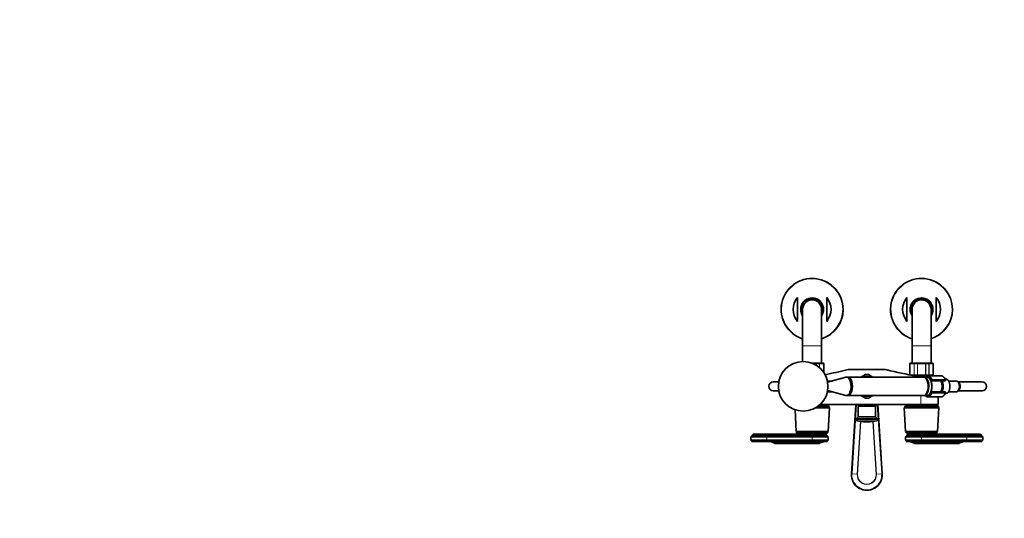
# Model space of a CAD drawing. Units: millimetres. Extents: x 0 to 2451, y 0 to 3748.
# Drawn here: x 0 to 1350, y 1191 to 1874 of the extents above; entities that cross this region are included whole.
import ezdxf
from ezdxf import colors
from ezdxf.entities.mleader import LeaderData, LeaderLine
from ezdxf.math import Vec2, Vec3

# ---------------------------------------------------------------- set-up
doc = ezdxf.new("R2010")
doc.units = ezdxf.units.MM
doc.layers.add('DV3_Défaut', color=7, linetype='Continuous')
doc.layers.add('Défaut', color=7, linetype='Continuous')

# ---------------------------------------------------------------- blocks, each defined once
blk = doc.blocks.new('_DOT')
at = {"color": 0}
blk.add_line((0, 0), (-1, 0), dxfattribs=at)
at = {"color": 0, "const_width": 0.333}
blk.add_lwpolyline([(-0.1665, 0, 1), (0.1665, 0, 1)], format="xyb", close=True, dxfattribs=at)
blk = doc.blocks.new('SE2')
at = {"layer": 'DV3_Défaut', "color": 7, "linetype": 'Continuous', "lineweight": 35}
for p, q in [((1066.4, 1493.5), (1066.4, 1460.7)), ((1106.4, 1493.5), (1106.4, 1460.7)), ((1216.4, 1493.5), (1216.4, 1460.7)), ((1256.4, 1493.5), (1256.4, 1460.7)), ((1073.4, 1477.1), (1073.4, 1427.1)), ((1099.4, 1427.1), (1099.4, 1477.1)), ((1223.4, 1477.1), (1223.4, 1427.1)), ((1249.4, 1427.1), (1249.4, 1477.1)), ((1073.4, 1427.1), (1073.4, 1405.6)), ((1099.4, 1403.6), (1099.4, 1427.1)), ((1223.4, 1427.1), (1223.4, 1403.6)), ((1249.4, 1403.6), (1249.4, 1427.1)), ((1085.6, 1403.6), (1091.8, 1403.6)), ((1091.8, 1403.6), (1095.9, 1403.6)), ((1095.9, 1403.6), (1101.3, 1403.6)), ((1101.3, 1403.6), (1101.4, 1403.6)), ((1102.4, 1390.3), (1102.4, 1402.6)), ((1137.9, 1394.6), (1185, 1394.6)), ((1220.4, 1402.6), (1220.4, 1387.6)), ((1221.6, 1403.6), (1221.4, 1403.6)), ((1221.6, 1403.6), (1227, 1403.6)), ((1227, 1403.6), (1231.1, 1403.6)), ((1231.1, 1403.6), (1241.8, 1403.6)), ((1241.8, 1403.6), (1245.9, 1403.6)), ((1245.9, 1403.6), (1251.3, 1403.6)), ((1251.3, 1403.6), (1251.4, 1403.6)), ((1252.4, 1387.6), (1252.4, 1402.6)), ((1040.6, 1377.6), (1032.9, 1377.6)), ((1107.9, 1377.6), (1107.5, 1377.6)), ((1132.6, 1384), (1107.6, 1377.2)), ((1107.9, 1378.9), (1107.9, 1377.3)), ((1113.8, 1378.9), (1107.9, 1378.9)), ((1127.5, 1382.6), (1127.4, 1382.6)), ((1130, 1383.3), (1130.1, 1383.3)), ((1130, 1383.3), (1130, 1383.3)), ((1130, 1383.3), (1130, 1383.3)), ((1134.8, 1384.1), (1133.5, 1384.1)), ((1239.3, 1384.1), (1135.3, 1384.1)), ((1159.4, 1387.7), (1153.1, 1384.1)), ((1169.8, 1384.1), (1163.5, 1387.7)), ((1227, 1386.6), (1224.1, 1386.6)), ((1225.9, 1386.6), (1225.9, 1386.2)), ((1231.1, 1386.6), (1227, 1386.6)), ((1235.4, 1385.6), (1229.2, 1385.6)), ((1241.8, 1386.6), (1231.1, 1386.6)), ((1235.4, 1385.6), (1243.3, 1385.6)), ((1244.3, 1384.1), (1240.1, 1384.1)), ((1245.9, 1386.6), (1241.8, 1386.6)), ((1263.2, 1386.1), (1245.3, 1386.1)), ((1251.3, 1386.6), (1245.9, 1386.6)), ((1246.9, 1386.1), (1246.9, 1386.6)), ((1250.5, 1379.1), (1249.4, 1379.1)), ((1268.3, 1379.1), (1250.5, 1379.1)), ((1251.3, 1386.6), (1251.4, 1386.6)), ((1271.6, 1381.1), (1269.2, 1381.1)), ((1271.7, 1381.1), (1271.6, 1381.1)), ((1271.8, 1381), (1271.7, 1381)), ((1284.7, 1378.9), (1273.6, 1378.9)), ((1286.9, 1377.6), (1286.8, 1377.6)), ((1319.4, 1377.6), (1286.9, 1377.6)), ((1032.9, 1365.6), (1040.6, 1365.6)), ((1107.5, 1365.6), (1107.9, 1365.6)), ((1107.6, 1366), (1132.6, 1359.2)), ((1107.9, 1365.9), (1107.9, 1364.3)), ((1107.9, 1364.3), (1113.8, 1364.3)), ((1249.4, 1364.1), (1250.5, 1364.1)), ((1250.5, 1364.1), (1268.3, 1364.1)), ((1273.6, 1364.3), (1284.7, 1364.3)), ((1286.8, 1365.6), (1286.9, 1365.6)), ((1286.9, 1365.6), (1319.4, 1365.6)), ((1127.4, 1360.6), (1127.5, 1360.6)), ((1130, 1359.9), (1130.1, 1359.9)), ((1130, 1359.9), (1130, 1359.9)), ((1130, 1359.9), (1130, 1359.9)), ((1133.5, 1359.1), (1134.8, 1359.1)), ((1135.3, 1359.1), (1239.3, 1359.1)), ((1153.1, 1359.1), (1159.4, 1355.5)), ((1163.5, 1355.5), (1169.8, 1359.1)), ((1240.1, 1359.1), (1244.3, 1359.1)), ((1245.3, 1357.1), (1263.2, 1357.1)), ((1259.4, 1346.6), (1259.4, 1357.1)), ((1269.2, 1362.1), (1271.6, 1362.1)), ((1063, 1339.5), (1064.6, 1309.9)), ((1110.1, 1342.1), (1091, 1342.1)), ((1109.6, 1343.1), (1092.6, 1343.1)), ((1109.6, 1344.1), (1094.1, 1344.1)), ((1108.1, 1346.1), (1096.6, 1346.1)), ((1097.1, 1346.6), (1235.4, 1346.6)), ((1098.4, 1346.1), (1098.4, 1346.6)), ((1108.2, 1309.9), (1110.1, 1342.1)), ((1109.6, 1343.1), (1109.6, 1344.1)), ((1110.1, 1342.1), (1109.6, 1343.1)), ((1140.5, 1251.6), (1146.4, 1346.6)), ((1149.4, 1346.6), (1149.4, 1344.6)), ((1173.4, 1344.6), (1149.4, 1344.6)), ((1149.7, 1344.6), (1149.7, 1330)), ((1173.2, 1330), (1173.2, 1344.6)), ((1173.4, 1344.6), (1173.4, 1346.6)), ((1176.5, 1346.6), (1182.4, 1251.6)), ((1213.3, 1343.1), (1212.8, 1342.1)), ((1260.1, 1342.1), (1212.8, 1342.1)), ((1212.8, 1342.1), (1214.6, 1309.9)), ((1259.6, 1344.1), (1213.3, 1344.1)), ((1213.3, 1344.1), (1213.3, 1343.1)), ((1259.6, 1343.1), (1213.3, 1343.1)), ((1258.1, 1346.1), (1214.8, 1346.1)), ((1224.4, 1346.6), (1224.4, 1346.1)), ((1235.4, 1346.6), (1259.4, 1346.6)), ((1248.4, 1346.1), (1248.4, 1346.6)), ((1258.2, 1309.9), (1260.1, 1342.1)), ((1259.6, 1343.1), (1259.6, 1344.1)), ((1260.1, 1342.1), (1259.6, 1343.1)), ((1149.7, 1330), (1147, 1327.3)), ((1175.9, 1327.3), (1147, 1327.3)), ((1173.2, 1330), (1149.7, 1330)), ((1163.2, 1322.9), (1159.7, 1322.9)), ((1175.9, 1327.3), (1173.2, 1330)), ((1108.2, 1309.9), (1064.6, 1309.9)), ((1064.6, 1309.9), (1065.2, 1309.1)), ((1107.6, 1309.1), (1108.2, 1309.9)), ((1258.2, 1309.9), (1214.6, 1309.9)), ((1214.6, 1309.9), (1215.2, 1309.1)), ((1257.6, 1309.1), (1258.2, 1309.9)), ((1004.3, 1303.5), (1002.4, 1302.2)), ((1024.4, 1302.2), (1002.4, 1302.2)), ((1002.4, 1302.2), (1002.4, 1298)), ((1024.4, 1298), (1002.4, 1298)), ((1002.4, 1298), (1003.9, 1297)), ((1024.4, 1297), (1003.9, 1297)), ((1003.9, 1297), (1003.9, 1296)), ((1024.4, 1296), (1003.9, 1296)), ((1024.4, 1304.5), (1004.3, 1304.5)), ((1004.3, 1304.5), (1004.3, 1303.5)), ((1024.4, 1303.5), (1004.3, 1303.5)), ((1024.4, 1306.1), (1005.4, 1306.1)), ((1086.4, 1306.1), (1024.4, 1306.1)), ((1086.4, 1304.5), (1024.4, 1304.5)), ((1086.4, 1303.5), (1024.4, 1303.5)), ((1086.4, 1302.2), (1024.4, 1302.2)), ((1086.4, 1298), (1024.4, 1298)), ((1086.4, 1297), (1024.4, 1297)), ((1024.4, 1296), (1086.4, 1296)), ((1107.6, 1309.1), (1065.2, 1309.1)), ((1065.2, 1309.1), (1065.2, 1308.1)), ((1107.6, 1308.1), (1065.2, 1308.1)), ((1105.4, 1306.1), (1086.4, 1306.1)), ((1105.4, 1306.1), (1086.4, 1306.1)), ((1106.5, 1304.5), (1086.4, 1304.5)), ((1106.5, 1303.5), (1086.4, 1303.5)), ((1108.4, 1302.2), (1086.4, 1302.2)), ((1108.4, 1298), (1086.4, 1298)), ((1106.9, 1297), (1086.4, 1297)), ((1086.4, 1296), (1106.9, 1296)), ((1106.5, 1303.5), (1106.5, 1304.5)), ((1108.4, 1302.2), (1106.5, 1303.5)), ((1106.9, 1297), (1108.4, 1298)), ((1106.9, 1296), (1106.9, 1297)), ((1107.6, 1308.1), (1107.6, 1309.1)), ((1108.4, 1298), (1108.4, 1302.2)), ((1216.3, 1303.5), (1214.4, 1302.2)), ((1214.4, 1302.2), (1236.4, 1302.2)), ((1214.4, 1302.2), (1214.4, 1298)), ((1214.4, 1298), (1236.4, 1298)), ((1214.4, 1298), (1215.9, 1297)), ((1257.6, 1309.1), (1215.2, 1309.1)), ((1215.2, 1309.1), (1215.2, 1308.1)), ((1257.6, 1308.1), (1215.2, 1308.1)), ((1215.9, 1297), (1236.4, 1297)), ((1215.9, 1297), (1215.9, 1296)), ((1236.4, 1296), (1215.9, 1296)), ((1216.3, 1304.5), (1236.4, 1304.5)), ((1216.3, 1304.5), (1216.3, 1303.5)), ((1216.3, 1303.5), (1236.4, 1303.5)), ((1217.4, 1306.1), (1236.4, 1306.1)), ((1236.4, 1306.1), (1217.4, 1306.1)), ((1298.4, 1306.1), (1236.4, 1306.1)), ((1298.4, 1304.5), (1236.4, 1304.5)), ((1298.4, 1303.5), (1236.4, 1303.5)), ((1298.4, 1302.2), (1236.4, 1302.2)), ((1298.4, 1298), (1236.4, 1298)), ((1298.4, 1297), (1236.4, 1297)), ((1236.4, 1296), (1298.4, 1296)), ((1257.6, 1308.1), (1257.6, 1309.1)), ((1298.4, 1306.1), (1317.4, 1306.1)), ((1298.4, 1304.5), (1318.5, 1304.5)), ((1298.4, 1303.5), (1318.5, 1303.5)), ((1298.4, 1302.2), (1320.4, 1302.2)), ((1298.4, 1298), (1320.4, 1298)), ((1298.4, 1297), (1318.9, 1297)), ((1298.4, 1296), (1318.9, 1296)), ((1318.5, 1303.5), (1318.5, 1304.5)), ((1320.4, 1302.2), (1318.5, 1303.5)), ((1318.9, 1297), (1320.4, 1298)), ((1318.9, 1296), (1318.9, 1297)), ((1320.4, 1298), (1320.4, 1302.2)), ((1045, 1293.6), (1034.8, 1293.6)), ((1034.8, 1293.6), (1034.8, 1293.1)), ((1034.8, 1293.1), (1045, 1293.1)), ((1086.4, 1293.6), (1045, 1293.6)), ((1086.4, 1293.1), (1045, 1293.1)), ((1086.4, 1293.6), (1096.6, 1293.6)), ((1086.4, 1293.1), (1096.6, 1293.1)), ((1096.6, 1293.1), (1096.6, 1293.6)), ((1236.4, 1293.6), (1226.2, 1293.6)), ((1226.2, 1293.6), (1226.2, 1293.1)), ((1236.4, 1293.1), (1226.2, 1293.1)), ((1277.8, 1293.6), (1236.4, 1293.6)), ((1277.8, 1293.1), (1236.4, 1293.1)), ((1288, 1293.6), (1277.8, 1293.6)), ((1288, 1293.1), (1277.8, 1293.1)), ((1288, 1293.1), (1288, 1293.6))]:
    blk.add_line(p, q, dxfattribs=at)
at = {"layer": 'DV3_Défaut', "color": 7, "linetype": 'Continuous', "lineweight": 18}
for p, q in [((1073.4, 1427.1), (1099.4, 1427.1)), ((1223.4, 1427.1), (1249.4, 1427.1)), ((1091.9, 1402.6), (1088, 1402.6)), ((1091.9, 1400.5), (1091.9, 1402.6)), ((1092.1, 1402.6), (1091.9, 1402.6)), ((1092.1, 1402.6), (1092.1, 1400.4)), ((1096.6, 1402.6), (1092.1, 1402.6)), ((1096.6, 1397.1), (1096.6, 1402.6)), ((1096.7, 1402.6), (1096.6, 1402.6)), ((1096.7, 1402.6), (1096.7, 1397)), ((1102.2, 1402.6), (1096.7, 1402.6)), ((1102.2, 1402.6), (1102.4, 1402.6)), ((1102.2, 1402.6), (1102.2, 1390.6)), ((1102.2, 1390.7), (1102.2, 1402.6)), ((1102.2, 1402.6), (1102.2, 1402.6)), ((1220.7, 1402.6), (1220.4, 1402.6)), ((1220.7, 1402.6), (1220.7, 1387.6)), ((1220.7, 1387.6), (1220.7, 1402.6)), ((1220.7, 1402.6), (1220.7, 1402.6)), ((1226.2, 1402.6), (1220.7, 1402.6)), ((1226.2, 1387.6), (1226.2, 1402.6)), ((1226.3, 1402.6), (1226.2, 1402.6)), ((1230.8, 1402.6), (1226.3, 1402.6)), ((1226.3, 1402.6), (1226.3, 1387.6)), ((1230.8, 1387.6), (1230.8, 1402.6)), ((1231, 1402.6), (1230.8, 1402.6)), ((1241.9, 1402.6), (1231, 1402.6)), ((1231, 1402.6), (1231, 1387.6)), ((1241.9, 1387.6), (1241.9, 1402.6)), ((1242.1, 1402.6), (1241.9, 1402.6)), ((1246.6, 1402.6), (1242.1, 1402.6)), ((1242.1, 1402.6), (1242.1, 1387.6)), ((1246.6, 1387.6), (1246.6, 1402.6)), ((1246.7, 1402.6), (1246.6, 1402.6)), ((1252.2, 1402.6), (1246.7, 1402.6)), ((1246.7, 1402.6), (1246.7, 1387.6)), ((1252.2, 1402.6), (1252.2, 1387.6)), ((1252.2, 1387.6), (1252.2, 1402.6)), ((1252.2, 1402.6), (1252.2, 1402.6)), ((1252.2, 1402.6), (1252.4, 1402.6)), ((1127.4, 1382.6), (1127.4, 1382.6)), ((1220.7, 1387.6), (1220.4, 1387.6)), ((1220.7, 1387.6), (1226.2, 1387.6)), ((1220.7, 1387.6), (1220.7, 1387.6)), ((1226.3, 1387.6), (1226.2, 1387.6)), ((1226.3, 1387.6), (1230.8, 1387.6)), ((1231, 1387.6), (1230.8, 1387.6)), ((1231, 1387.6), (1241.9, 1387.6)), ((1235.4, 1385.6), (1235.4, 1384.1)), ((1242.1, 1387.6), (1241.9, 1387.6)), ((1242.1, 1387.6), (1246.6, 1387.6)), ((1246.7, 1387.6), (1246.6, 1387.6)), ((1246.7, 1387.6), (1252.2, 1387.6)), ((1248.8, 1380.3), (1249.6, 1380.3)), ((1249.6, 1380.3), (1251, 1380.3)), ((1250.8, 1381.1), (1268.7, 1381.1)), ((1252.2, 1387.6), (1252.4, 1387.6)), ((1252.2, 1387.6), (1252.2, 1387.6)), ((1127.4, 1360.6), (1127.4, 1360.6)), ((1235.4, 1359.1), (1235.4, 1346.6)), ((1249.6, 1362.9), (1248.8, 1362.9)), ((1251, 1362.9), (1249.6, 1362.9)), ((1268.7, 1362.1), (1250.8, 1362.1)), ((1147.1, 1346.6), (1141.1, 1251.5)), ((1181.8, 1251.5), (1175.8, 1346.6)), ((1176.4, 1326.1), (1146.5, 1326.1)), ((1175, 1324.5), (1147.9, 1324.5)), ((1148.3, 1251.1), (1152.8, 1323.4)), ((1153.2, 1323.4), (1148.7, 1251)), ((1174.2, 1251), (1169.7, 1323.4)), ((1170.1, 1323.4), (1174.6, 1251.1)), ((1024.4, 1304.5), (1024.4, 1306.1)), ((1024.4, 1303.5), (1024.4, 1304.5)), ((1024.4, 1302.2), (1024.4, 1303.5)), ((1024.4, 1298), (1024.4, 1302.2)), ((1024.4, 1297), (1024.4, 1298)), ((1024.4, 1296), (1024.4, 1297)), ((1045, 1293.6), (1045, 1296)), ((1086.4, 1304.5), (1086.4, 1306.1)), ((1086.4, 1303.5), (1086.4, 1304.5)), ((1086.4, 1302.2), (1086.4, 1303.5)), ((1086.4, 1298), (1086.4, 1302.2)), ((1086.4, 1297), (1086.4, 1298)), ((1086.4, 1296), (1086.4, 1297)), ((1086.4, 1293.6), (1086.4, 1296)), ((1236.4, 1304.5), (1236.4, 1306.1)), ((1236.4, 1303.5), (1236.4, 1304.5)), ((1236.4, 1302.2), (1236.4, 1303.5)), ((1236.4, 1298), (1236.4, 1302.2)), ((1236.4, 1297), (1236.4, 1298)), ((1236.4, 1296), (1236.4, 1297)), ((1236.4, 1293.6), (1236.4, 1296)), ((1277.8, 1293.6), (1277.8, 1296)), ((1298.4, 1304.5), (1298.4, 1306.1)), ((1298.4, 1303.5), (1298.4, 1304.5)), ((1298.4, 1302.2), (1298.4, 1303.5)), ((1298.4, 1298), (1298.4, 1302.2)), ((1298.4, 1297), (1298.4, 1298)), ((1298.4, 1296), (1298.4, 1297)), ((1045, 1293.1), (1045, 1293.6)), ((1086.4, 1293.1), (1086.4, 1293.6)), ((1236.4, 1293.1), (1236.4, 1293.6)), ((1277.8, 1293.1), (1277.8, 1293.6)), ((1140.5, 1251.6), (1141.1, 1251.5)), ((1141.1, 1251.5), (1148.3, 1251.1)), ((1148.7, 1251), (1148.3, 1251.1)), ((1174.2, 1251), (1174.6, 1251.1)), ((1181.8, 1251.5), (1174.6, 1251.1)), ((1182.4, 1251.6), (1181.8, 1251.5))]:
    blk.add_line(p, q, dxfattribs=at)
at = {"layer": 'DV3_Défaut', "color": 7, "linetype": 'Continuous', "lineweight": 35}
blk.add_circle((1074.1, 1371.6), 34, dxfattribs=at)
for centre, radius, start, end in [((1086.4, 1477.1), 42.5, 0, 252.1887), ((1236.4, 1477.1), 42.5, 0, 252.1887), ((1086.4, 1477.1), 25.9, 140.5933, 219.4067), ((1086.4, 1477.1), 15.5, 0, 212.9959), ((1086.4, 1477.1), 13.5, 0, 195.6425), ((1086.4, 1477.1), 13, 0, 180), ((1086.4, 1477.1), 25.9, 320.5933, 39.4067), ((1236.4, 1477.1), 25.9, 140.5933, 219.4067), ((1236.4, 1477.1), 15.5, 0, 212.9959), ((1236.4, 1477.1), 13.5, 0, 195.6425), ((1236.4, 1477.1), 13, 0, 180), ((1236.4, 1477.1), 25.9, 320.5933, 39.4067), ((1086.4, 1477.1), 15.5, 327.0041, 0), ((1086.4, 1477.1), 13.5, 344.3575, 0), ((1086.4, 1477.1), 42.5, 287.8113, 0), ((1236.4, 1477.1), 15.5, 327.0041, 0), ((1236.4, 1477.1), 13.5, 344.3575, 0), ((1236.4, 1477.1), 42.5, 287.8113, 0), ((1101.3, 1402.6), 0.986, 359.1951, 89.2051), ((1101.4, 1402.6), 1, 0, 90), ((871.8, 2530), 1165.8, 281.4928, 282.9993), ((1137.9, 1377.1), 17.5, 90, 102.9993), ((1185, 1377.1), 17.5, 77.0007, 90), ((1451.1, 2530), 1165.8, 257.0007, 259.0245), ((1221.4, 1402.6), 1, 90, 180), ((1221.6, 1402.6), 0.986, 90.7949, 180.8049), ((1251.3, 1402.6), 0.986, 359.1951, 89.2051), ((1251.4, 1402.6), 1, 0, 90), ((1032.9, 1371.6), 6, 90, 270), ((1032.9, 1371.6), 6, 90, 270), ((1127.4, 1381.6), 1, 90, 122.8753), ((1161.4, 1371.6), 16.2, 82.6199, 97.3801), ((1221.4, 1387.6), 1, 180, 196.7655), ((1221.6, 1387.6), 0.986, 179.1951, 198.1693), ((1251.3, 1387.6), 0.986, 270.7949, 0.8049), ((1251.4, 1387.6), 1, 270, 0), ((1268.3, 1380.3), 1.2, 270, 23.3843), ((1270.2, 1379.2), 2.38, 51.0178, 86.2598), ((1319.4, 1371.6), 6, 0, 90), ((1268.3, 1362.9), 1.2, 336.6157, 90), ((1319.4, 1371.6), 6, 270, 0), ((1127.4, 1361.6), 1, 237.1247, 270), ((1161.4, 1371.6), 16.2, 262.6199, 277.3801), ((1110.5, 1346.3), 2.43, 185.9123, 247.8275), ((1212.4, 1346.3), 2.43, 292.1725, 354.0877), ((1260.5, 1346.3), 2.43, 185.9123, 247.8275), ((1147.7, 1326.3), 1.21, 121.3952, 186.8773), ((1148.5, 1326.4), 2, 186.8773, 254.8244), ((1159.7, 1367.9), 45, 254.8244, 270), ((1163.2, 1367.9), 45, 270, 285.1756), ((1174.4, 1326.4), 2, 285.1756, 353.1227), ((1175.2, 1326.3), 1.21, 353.1227, 58.6048), ((1003.7, 1306.1), 1.71, 290.8991, 0.0838), ((1024.9, 1274), 22, 62.9877, 90), ((1065, 1305.6), 2.5, 11.2391, 84.2135), ((1106.6, 1274), 22, 90, 117.0123), ((1107.9, 1305.6), 2.5, 95.7865, 168.7609), ((1107.2, 1306.1), 1.71, 179.9162, 249.1009), ((1215, 1305.6), 2.5, 11.2391, 84.2135), ((1215.7, 1306.1), 1.71, 290.8991, 0.0838), ((1216.3, 1274), 22, 62.9877, 90), ((1257.9, 1305.6), 2.5, 95.7865, 168.7609), ((1298, 1274), 22, 90, 117.0123), ((1319.2, 1306.1), 1.71, 179.9162, 249.1009), ((1161.4, 1250.2), 21, 176.4316, 3.5684)]:
    blk.add_arc(centre, radius, start, end, dxfattribs=at)
at = {"layer": 'DV3_Défaut', "color": 7, "linetype": 'Continuous', "lineweight": 18}
for centre, radius, start, end in [((1086.4, 1477.1), 41.9, 0, 251.94), ((1236.4, 1477.1), 41.9, 0, 251.94), ((1086.4, 1477.1), 16.1, 0, 215.9867), ((1236.4, 1477.1), 16.1, 0, 215.9867), ((1086.4, 1477.1), 16.1, 324.0133, 0), ((1086.4, 1477.1), 41.9, 288.06, 0), ((1236.4, 1477.1), 16.1, 324.0133, 0), ((1236.4, 1477.1), 41.9, 288.06, 0), ((1101.2, 1402.6), 0.959, 357.4794, 87.2537), ((1221.7, 1402.6), 0.959, 92.7463, 182.5206), ((1251.2, 1402.6), 0.959, 357.4794, 87.2537), ((1161.4, 1371.6), 14.2, 61.3056, 118.6944), ((1221.7, 1387.5), 0.959, 177.4794, 197.8202), ((1251.2, 1387.5), 0.959, 272.7463, 2.5206), ((1161.4, 1371.6), 14.2, 241.3056, 298.6944), ((1161.4, 1250.2), 20.4, 176.4316, 3.5684), ((1161.4, 1250.2), 13.2, 176.4316, 3.5684), ((1161.4, 1250.2), 12.8, 176.4316, 3.5684)]:
    blk.add_arc(centre, radius, start, end, dxfattribs=at)
at = {"layer": 'DV3_Défaut', "color": 7, "linetype": 'Continuous', "lineweight": 35}
for centre, major_axis, start_param, end_param in [((1133.5, 1371.6), (0, 12.5), 3.006898, 6.283185), ((1133.5, 1371.6), (0, 12.5), 0, 0.134695), ((1134.8, 1371.6), (0, -12.5), 0, 3.141593), ((1135.3, 1371.6), (0, 12.5), 3.101398, 6.283185), ((1135.3, 1371.6), (0, 12.5), 0, 0.040194), ((1239.3, 1371.6), (0, -12.5), 0, 3.141593), ((1240.1, 1371.6), (0, 12.5), 3.072255, 6.283185), ((1240.1, 1371.6), (0, 12.5), 0, 0.069338), ((1244.3, 1371.6), (0, 12.5), 3.141593, 6.283185), ((1245.3, 1371.6), (0, -14.5), 3.141593, 3.154657), ((1244.5, 1371.6), (0, -12.3), 0.604028, 2.537565), ((1259.2, 1371.6), (0, -10.6), 0.789465, 2.352128), ((1263.2, 1371.6), (0, -14.5), 3.131365, 3.141593), ((1260.9, 1371.6), (0, -10.6), 0.780019, 2.361574), ((1270.2, 1371.6), (0, -9.99), 2.826113, 3.35054), ((1284.7, 1371.6), (0, 7.3), 3.141593, 6.283185), ((1135.3, 1371.6), (0, -11.5), 1.471089, 1.670504), ((1245.3, 1371.6), (0, 14.5), 3.141593, 3.162552)]:
    blk.add_ellipse(centre, major_axis=major_axis, ratio=0.5, start_param=start_param, end_param=end_param, dxfattribs=at)
at = {"layer": 'DV3_Défaut', "color": 7, "linetype": 'Continuous', "lineweight": 18}
for centre, major_axis, ratio, start_param, end_param in [((1244.5, 1371.6), (0, -13.5), 0.5, 2.283835, 3.528909), ((1245.3, 1371.6), (0, -14.5), 0.5, 2.283835, 3.141593), ((1250.4, 1380.4), (-0.918, -0.397), 0.566498, 4.060424, 5.63122), ((1249.5, 1380.3), (0, -0.2), 0.5, 1.570796, 2.283835), ((1250.5, 1380.3), (0, -1.2), 0.782692, 4.712389, 6.283185), ((1250.5, 1380.3), (0, 1.2), 0.355662, 3.141593, 4.712389), ((1250.4, 1380.3), (0, 1.2), 0.5, 4.712389, 5.425428), ((1263.2, 1371.6), (0, -14.5), 0.5, 2.283835, 3.131365), ((1268.3, 1380.3), (0, -1.2), 0.5, 0, 2.283835), ((1268.3, 1380.3), (-1.1, -0.48), 0.566498, 3.141593, 4.060424), ((1270, 1371.6), (0, -10), 0.5, 0.324692, 2.8169), ((1286.9, 1371.6), (0, -6), 0.5, 0, 3.141593), ((1250.5, 1362.9), (0, -1.2), 0.782692, 3.141593, 4.712389), ((1244.9, 1371.6), (0, -11.5), 0.5, 1.123884, 2.017708), ((1250.5, 1362.9), (0, 1.2), 0.355662, 4.712389, 6.283185), ((1268.3, 1362.9), (0, -1.2), 0.5, 0.857757, 3.141593), ((1244.5, 1371.6), (0, 13.5), 0.5, 2.754276, 3.99935), ((1245.3, 1371.6), (0, 14.5), 0.5, 3.162552, 3.99935), ((1249.5, 1362.9), (0, -0.2), 0.5, 0.857757, 1.570796), ((1250.4, 1362.8), (0.918, -0.397), 0.566498, 3.793558, 5.364354), ((1250.4, 1362.9), (0, 1.2), 0.5, 3.99935, 4.712389), ((1263.2, 1371.6), (0, 14.5), 0.5, 3.141593, 3.99935), ((1268.3, 1362.9), (-1.1, 0.48), 0.566498, 2.222761, 3.141593)]:
    blk.add_ellipse(centre, major_axis=major_axis, ratio=ratio, start_param=start_param, end_param=end_param, dxfattribs=at)
for points in [[(1091.8, 1403.6), (1091.9, 1403.6), (1091.9, 1403.6), (1092, 1403.5), (1092, 1403.4), (1092.1, 1403.2), (1092.1, 1403.1), (1092.1, 1402.8), (1092.1, 1402.7), (1092.1, 1402.6)], [(1091.9, 1402.6), (1091.9, 1402.7), (1091.9, 1402.8), (1091.9, 1403.1), (1091.9, 1403.2), (1091.9, 1403.4), (1091.9, 1403.5), (1091.9, 1403.6), (1091.8, 1403.6), (1091.8, 1403.6)], [(1095.9, 1403.6), (1096, 1403.6), (1096.1, 1403.6), (1096.3, 1403.5), (1096.4, 1403.4), (1096.5, 1403.2), (1096.6, 1403.1), (1096.7, 1402.8), (1096.7, 1402.7), (1096.7, 1402.6)], [(1096.6, 1402.6), (1096.6, 1402.7), (1096.6, 1402.8), (1096.5, 1403.1), (1096.4, 1403.2), (1096.3, 1403.4), (1096.2, 1403.5), (1096.1, 1403.6), (1096, 1403.6), (1095.9, 1403.6)], [(1226.2, 1402.6), (1226.2, 1402.7), (1226.2, 1402.8), (1226.3, 1403.1), (1226.4, 1403.2), (1226.5, 1403.4), (1226.6, 1403.5), (1226.8, 1403.6), (1226.9, 1403.6), (1227, 1403.6)], [(1227, 1403.6), (1226.9, 1403.6), (1226.8, 1403.6), (1226.7, 1403.5), (1226.6, 1403.4), (1226.5, 1403.2), (1226.4, 1403.1), (1226.3, 1402.8), (1226.3, 1402.7), (1226.3, 1402.6)], [(1230.8, 1402.6), (1230.8, 1402.7), (1230.8, 1402.8), (1230.8, 1403.1), (1230.8, 1403.2), (1230.9, 1403.4), (1230.9, 1403.5), (1231, 1403.6), (1231, 1403.6), (1231.1, 1403.6)], [(1231.1, 1403.6), (1231.1, 1403.6), (1231, 1403.6), (1231, 1403.5), (1231, 1403.4), (1231, 1403.2), (1231, 1403.1), (1231, 1402.8), (1231, 1402.7), (1231, 1402.6)], [(1241.9, 1402.6), (1241.9, 1402.7), (1241.9, 1402.8), (1241.9, 1403.1), (1241.9, 1403.2), (1241.9, 1403.4), (1241.9, 1403.5), (1241.9, 1403.6), (1241.8, 1403.6), (1241.8, 1403.6)], [(1241.8, 1403.6), (1241.9, 1403.6), (1241.9, 1403.6), (1242, 1403.5), (1242, 1403.4), (1242.1, 1403.2), (1242.1, 1403.1), (1242.1, 1402.8), (1242.1, 1402.7), (1242.1, 1402.6)], [(1246.6, 1402.6), (1246.6, 1402.7), (1246.6, 1402.8), (1246.5, 1403.1), (1246.4, 1403.2), (1246.3, 1403.4), (1246.2, 1403.5), (1246.1, 1403.6), (1246, 1403.6), (1245.9, 1403.6)], [(1245.9, 1403.6), (1246, 1403.6), (1246.1, 1403.6), (1246.3, 1403.5), (1246.4, 1403.4), (1246.5, 1403.2), (1246.6, 1403.1), (1246.7, 1402.8), (1246.7, 1402.7), (1246.7, 1402.6)], [(1227, 1386.6), (1226.9, 1386.6), (1226.8, 1386.6), (1226.6, 1386.7), (1226.5, 1386.8), (1226.4, 1387), (1226.3, 1387.1), (1226.2, 1387.3), (1226.2, 1387.5), (1226.2, 1387.6)], [(1226.3, 1387.6), (1226.3, 1387.5), (1226.3, 1387.3), (1226.4, 1387.1), (1226.5, 1387), (1226.6, 1386.8), (1226.7, 1386.7), (1226.8, 1386.6), (1226.9, 1386.6), (1227, 1386.6)], [(1231.1, 1386.6), (1231, 1386.6), (1231, 1386.6), (1230.9, 1386.7), (1230.9, 1386.8), (1230.8, 1387), (1230.8, 1387.1), (1230.8, 1387.3), (1230.8, 1387.5), (1230.8, 1387.6)], [(1231, 1387.6), (1231, 1387.5), (1231, 1387.3), (1231, 1387.1), (1231, 1387), (1231, 1386.8), (1231, 1386.7), (1231, 1386.6), (1231.1, 1386.6), (1231.1, 1386.6)], [(1241.8, 1386.6), (1241.8, 1386.6), (1241.9, 1386.6), (1241.9, 1386.7), (1241.9, 1386.8), (1241.9, 1387), (1241.9, 1387.1), (1241.9, 1387.3), (1241.9, 1387.5), (1241.9, 1387.6)], [(1242.1, 1387.6), (1242.1, 1387.5), (1242.1, 1387.3), (1242.1, 1387.1), (1242.1, 1387), (1242, 1386.8), (1242, 1386.7), (1241.9, 1386.6), (1241.9, 1386.6), (1241.8, 1386.6)], [(1245.9, 1386.6), (1246, 1386.6), (1246.1, 1386.6), (1246.2, 1386.7), (1246.3, 1386.8), (1246.4, 1387), (1246.5, 1387.1), (1246.6, 1387.3), (1246.6, 1387.5), (1246.6, 1387.6)], [(1246.7, 1387.6), (1246.7, 1387.5), (1246.7, 1387.3), (1246.6, 1387.1), (1246.5, 1387), (1246.4, 1386.8), (1246.3, 1386.7), (1246.1, 1386.6), (1246, 1386.6), (1245.9, 1386.6)]]:
    blk.add_open_spline(points, degree=3, knots=[0, 0, 0, 0, 0.25, 0.25, 0.5, 0.5, 0.75, 0.75, 1, 1, 1, 1], dxfattribs=at)
at = {"layer": 'DV3_Défaut', "color": 7, "linetype": 'Continuous', "lineweight": 35}
for points, knots in [([(1245.2, 1386.1), (1245.1, 1386.1), (1244.7, 1386.1), (1244, 1385.9), (1243, 1385.5), (1242.2, 1384.9), (1241.6, 1384.4), (1241.3, 1384.1), (1241.3, 1384.1)], [0, 0, 0, 0, 0.071134, 0.296666, 0.522979, 0.754389, 0.992739, 1, 1, 1, 1]), ([(1269.4, 1380.8), (1269.2, 1381), (1269, 1381.7), (1268.4, 1382.7), (1267.6, 1383.8), (1266.7, 1384.7), (1265.8, 1385.4), (1264.8, 1385.8), (1264, 1386.1), (1263.5, 1386.1), (1263.3, 1386.1)], [0, 0, 0, 0, 0.076271, 0.221923, 0.368343, 0.514925, 0.65999, 0.801285, 0.937324, 1, 1, 1, 1]), ([(1266, 1371.6), (1266, 1371.9), (1266, 1372.6), (1265.9, 1373.9), (1265.7, 1375.3), (1265.4, 1376.7), (1265, 1378), (1264.7, 1378.7), (1264.5, 1379.1)], [0, 0, 0, 0, 0.096582, 0.279472, 0.462712, 0.646467, 0.831034, 1, 1, 1, 1]), ([(1271.8, 1362.2), (1271.9, 1362.2), (1272.2, 1362.4), (1272.8, 1363), (1273.4, 1363.9), (1274, 1364.9), (1274.4, 1366), (1274.8, 1367.3), (1275.1, 1368.7), (1275.2, 1370.1), (1275.3, 1371.5), (1275.2, 1373), (1275.1, 1374.4), (1274.8, 1375.7), (1274.5, 1377), (1274, 1378.2), (1273.5, 1379.2), (1272.9, 1380.1), (1272.3, 1380.7), (1271.9, 1380.9), (1271.8, 1381)], [0, 0, 0, 0, 0.025935, 0.08335, 0.142011, 0.201213, 0.260419, 0.319477, 0.378387, 0.437188, 0.495928, 0.554652, 0.613401, 0.672213, 0.731141, 0.790242, 0.849568, 0.909145, 0.968859, 1, 1, 1, 1]), ([(1264.5, 1364.1), (1264.6, 1364.3), (1264.9, 1365), (1265.3, 1366.1), (1265.7, 1367.5), (1265.9, 1369), (1266, 1370.4), (1266, 1371.2), (1266, 1371.6)], [0, 0, 0, 0, 0.129101, 0.314104, 0.498285, 0.681733, 0.864673, 1, 1, 1, 1]), ([(1241.3, 1359.1), (1241.6, 1358.8), (1242.2, 1358.2), (1243.1, 1357.6), (1244.1, 1357.2), (1244.9, 1357.1), (1245.3, 1357.1), (1245.5, 1357.1)], [0, 0, 0, 0, 0.228331, 0.45946, 0.684713, 0.902498, 1, 1, 1, 1]), ([(1263.2, 1357.1), (1263.5, 1357.1), (1264, 1357.1), (1264.9, 1357.4), (1265.8, 1357.8), (1266.7, 1358.5), (1267.5, 1359.3), (1268.3, 1360.3), (1268.9, 1361.4), (1269.2, 1362.1), (1269.4, 1362.4)], [0, 0, 0, 0, 0.101641, 0.228526, 0.356663, 0.488464, 0.62473, 0.76456, 0.906241, 1, 1, 1, 1])]:
    blk.add_open_spline(points, degree=3, knots=knots, dxfattribs=at)

msp = doc.modelspace()

# ---------------------------------------------------------------- block references
at = {"layer": 'Défaut'}
msp.add_blockref('SE2', (0, 0), dxfattribs=at)

# ---------------------------------------------------------------- leaders
at = {"layer": 'Défaut', "color": 7, "linetype": 'Continuous', "lineweight": 18}
ml = msp.add_multileader_mtext('Standard', dxfattribs=at)
ml.set_content('{\\pxsm0.9;\\fSolid Edge ISO|b1||i0||c0|p34;\\W1.;02/09/2020\\P}', color=256)
ml.set_leader_properties()
ml.set_arrow_properties(name='DOT')
ml.build(insert=Vec2(0, 0))
ml.multileader.update_dxf_attribs({"leader_type": 0, "dogleg_length": 0, "arrow_head_size": 12})
ctx = ml.context
ctx.base_point, ctx.char_height, ctx.arrow_head_size, ctx.landing_gap_size = Vec3(2363.3, 3741.1), 12, 12, 4.2
notes = []
notes.append((ctx, [(0, (0, 0, 0), (0, 0), (1, 0), 1, [])]))
ctx.mtext.insert = Vec3(2365.3, 3747.3)
ml = msp.add_multileader_mtext('Standard', dxfattribs=at)
ml.set_content('{\\pxsm0.9;\\fArial|b1||i0||c0|p34;\\W1.;13CS\\P}', color=256)
ml.set_leader_properties()
ml.set_arrow_properties(name='DOT')
ml.build(insert=Vec2(0, 0))
ml.multileader.update_dxf_attribs({"leader_type": 0, "dogleg_length": 0, "arrow_head_size": 12})
ctx = ml.context
ctx.base_point, ctx.char_height, ctx.arrow_head_size, ctx.landing_gap_size = Vec3(86.6, 3720.5), 12, 12, 4.2
notes.append((ctx, [(0, (0, 0, 0), (0, 0), (1, 0), 1, [])]))
ctx.mtext.insert = Vec3(88.6, 3726.6)
for ctx, leaders in notes:
    for number, flags, end, landing, length, lines in leaders:
        leader = LeaderData()
        leader.index, (leader.has_last_leader_line, leader.has_dogleg_vector, leader.attachment_direction) = number, flags
        leader.last_leader_point, leader.dogleg_vector, leader.dogleg_length = Vec3(end), Vec3(landing), length
        for number, points, colour, breaks in lines:
            line = LeaderLine()
            line.index, line.vertices, line.color, line.breaks = number, Vec3.list(points), colors.encode_raw_color(colour), breaks
            leader.lines.append(line)
        ctx.leaders.append(leader)

doc.saveas('drawing.dxf')
